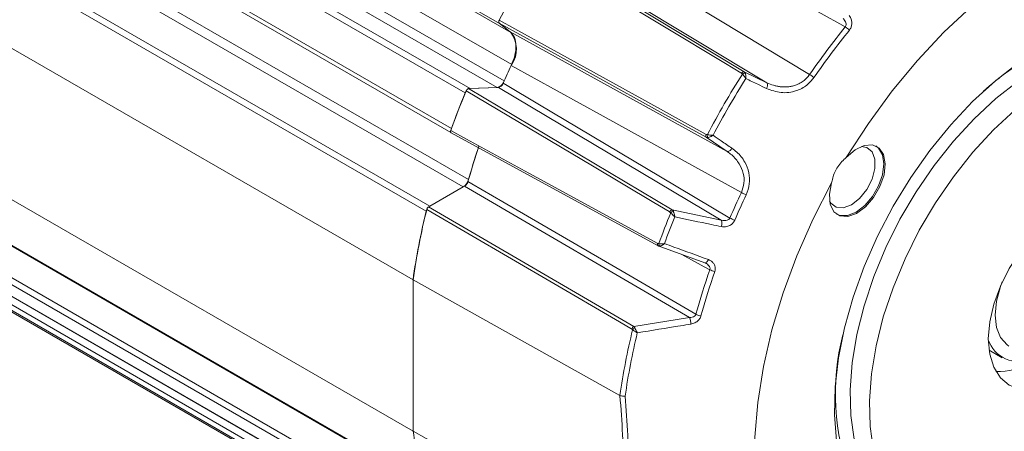
# Model space of a CAD drawing. Units: inches. Extents: x 0.3 to 16.7, y 0.2 to 10.8.
# Drawn here: x 14.4 to 15.7, y 1.1 to 1.6 of the extents above; entities that cross this region are included whole.
import ezdxf

# ---------------------------------------------------------------- set-up
doc = ezdxf.new("R2010")
doc.units = ezdxf.units.IN
doc.header["$MEASUREMENT"] = 0

msp = doc.modelspace()

# ---------------------------------------------------------------- linework, layer by layer
at = {"color": 7, "linetype": 'Continuous', "lineweight": 15}
for p, q in [((15.030096, 1.569705), (14.367773, 1.952056)), ((14.380971, 1.941512), (15.043294, 1.559161)), ((15.04439, 1.519413), (14.382067, 1.901764)), ((14.986907, 1.484421), (14.324584, 1.866772)), ((14.33057, 1.87227), (14.992893, 1.489919)), ((15.02636, 1.491218), (14.364037, 1.873569)), ((14.307534, 1.822828), (14.969857, 1.440477)), ((14.308366, 1.81691), (14.968891, 1.435597)), ((14.984497, 1.368173), (14.322174, 1.750524)), ((14.938715, 1.337999), (14.276392, 1.72035)), ((14.28087, 1.72668), (14.943194, 1.344329)), ((15.081386, 1.661682), (15.331704, 1.5106)), ((15.359996, 1.496945), (15.097755, 1.655271)), ((14.260021, 1.635504), (14.922344, 1.253153)), ((15.028914, 1.570797), (15.042649, 1.559824)), ((15.043294, 1.559161), (15.030096, 1.569705)), ((15.042649, 1.559824), (15.310898, 1.411904)), ((15.331704, 1.5106), (15.359996, 1.496945)), ((15.027994, 1.491176), (14.991041, 1.489742)), ((14.991041, 1.489742), (15.242915, 1.33979)), ((14.992893, 1.489919), (15.02636, 1.491218)), ((15.303458, 1.327113), (15.027994, 1.491176)), ((14.260021, 1.448114), (14.922344, 1.065763)), ((14.969435, 1.434907), (15.225337, 1.295298)), ((15.310898, 1.411904), (15.284926, 1.429579)), ((14.276392, 1.38217), (14.938715, 0.999819)), ((14.277537, 1.380681), (14.939198, 0.998712)), ((14.985912, 1.368895), (14.94155, 1.343285)), ((14.943194, 1.344329), (14.984497, 1.368173)), ((15.264125, 1.206556), (14.985912, 1.368895)), ((14.94155, 1.343285), (15.195199, 1.195462)), ((15.242915, 1.33979), (15.303458, 1.327113)), ((14.969857, 0.933297), (14.307534, 1.315648)), ((14.308996, 1.3235), (14.971319, 0.941149)), ((14.324584, 1.29139), (14.986907, 0.909038)), ((14.325245, 1.290813), (14.987454, 0.908528)), ((15.28299, 1.274357), (15.225612, 1.295194)), ((15.225612, 1.295194), (15.226234, 1.29501)), ((15.284448, 1.27362), (15.28299, 1.274357)), ((14.367773, 1.255971), (15.030096, 0.87362)), ((15.030148, 0.866582), (14.367825, 1.248933)), ((14.922344, 1.065763), (14.922344, 1.253153)), ((15.178209, 1.110156), (14.922427, 1.253192)), ((14.922427, 1.253192), (14.922427, 1.065819)), ((14.390358, 1.234024), (15.052681, 0.851672)), ((15.195199, 1.195462), (15.264125, 1.206556)), ((15.195199, 1.195462), (15.196445, 1.193812)), ((15.634583, 1.166211), (15.650873, 1.156807)), ((15.178209, 1.110156), (15.178253, 1.110133)), ((15.178209, 0.923668), (14.922427, 1.065819))]:
    msp.add_line(p, q, dxfattribs=at)
at = {"color": 8, "linetype": 'Continuous', "lineweight": 15}
for p, q in [((14.37287, 1.881473), (15.035083, 1.499185)), ((14.328757, 1.75951), (14.990962, 1.377227))]:
    msp.add_line(p, q, dxfattribs=at)
at = {"color": 7, "linetype": 'Continuous', "lineweight": 15, "flags": 128}
for points in [[(15.456806, 1.565971), (15.449905, 1.569854), (15.411407, 1.591513), (15.257419, 1.678143), (15.172422, 1.725956)], [(15.943637, 1.684829), (15.9164, 1.695569), (15.887013, 1.701797), (15.855768, 1.703453), (15.822979, 1.700519), (15.788971, 1.693025), (15.754084, 1.681045), (15.718667, 1.664699), (15.683071, 1.64415), (15.647654, 1.619604), (15.612767, 1.591304), (15.578759, 1.559534), (15.54597, 1.52461), (15.514725, 1.48688), (15.485338, 1.446722), (15.458101, 1.404535)], [(15.134133, 1.674917), (15.188332, 1.642274), (15.300497, 1.57472), (15.412667, 1.507166)], [(15.328637, 1.508793), (15.327758, 1.509324), (15.308904, 1.520706), (15.233487, 1.566233), (15.078334, 1.659897)], [(15.284926, 1.429579), (15.220921, 1.464885), (15.156918, 1.50019), (15.092915, 1.535494), (15.028914, 1.570797)], [(15.028933, 1.574333), (15.048216, 1.563699), (15.125353, 1.52116), (15.205155, 1.47715), (15.284958, 1.433139)], [(15.030096, 1.569705), (15.02962, 1.570217), (15.029596, 1.570252)], [(15.44581, 1.053823), (15.443293, 1.086219), (15.444133, 1.120665), (15.44832, 1.156711), (15.455799, 1.193888), (15.466474, 1.23171), (15.480204, 1.269685), (15.49681, 1.307317), (15.516077, 1.344116), (15.537753, 1.379602), (15.561556, 1.413313), (15.587174, 1.444809), (15.614275, 1.473679), (15.642505, 1.499547), (15.671495, 1.522077)], [(15.32838, 1.361177), (15.270914, 1.392948), (15.157367, 1.455722), (15.043822, 1.518493)], [(14.986907, 1.484421), (14.987423, 1.485501), (14.987446, 1.485543)], [(15.239917, 1.33703), (15.239079, 1.337528), (15.220104, 1.348827), (15.144203, 1.394022), (14.988054, 1.487006)], [(14.992064, 1.489782), (14.992092, 1.48979), (14.992893, 1.489919)], [(15.033895, 1.496474), (15.038636, 1.493652), (15.076574, 1.471065), (15.228333, 1.380719), (15.314168, 1.329622)], [(15.68042, 0.939428), (15.653295, 0.931338), (15.627136, 0.927457), (15.60231, 0.92784), (15.579165, 0.93248), (15.558027, 0.941314), (15.539191, 0.954216), (15.522923, 0.971007), (15.50945, 0.991449), (15.498963, 1.015256), (15.491607, 1.042094), (15.487487, 1.071587), (15.48666, 1.103319), (15.489138, 1.136847), (15.494886, 1.171698), (15.503823, 1.207384), (15.515824, 1.243404), (15.530721, 1.279252), (15.548304, 1.314425), (15.568326, 1.348429), (15.590507, 1.380788), (15.614534, 1.411046), (15.640072, 1.438778), (15.66676, 1.463597)], [(14.968988, 1.437866), (14.988264, 1.427351), (15.065376, 1.38529), (15.224885, 1.298287)], [(14.969518, 1.439337), (14.969528, 1.43938), (14.969857, 1.440477)], [(15.439976, 1.373141), (15.437294, 1.359078), (15.438211, 1.34676), (15.442632, 1.337473), (15.450093, 1.332191), (15.459815, 1.331465), (15.47078, 1.335371), (15.481842, 1.343501), (15.491843, 1.355004), (15.499737, 1.368677), (15.504699, 1.38309), (15.506209, 1.396736), (15.50411, 1.408186), (15.498621, 1.416243), (15.490317, 1.420065), (15.480065, 1.419252), (15.468938, 1.413888), (15.458101, 1.404535)], [(15.494707, 1.41875), (15.498062, 1.416121), (15.502958, 1.407852), (15.504644, 1.396527), (15.502958, 1.383254), (15.498062, 1.369333), (15.490437, 1.356126), (15.480829, 1.344926), (15.470178, 1.33683), (15.459528, 1.332629), (15.44992, 1.332736), (15.445969, 1.334326)], [(15.476395, 1.417951), (15.483361, 1.416948), (15.489939, 1.411694), (15.493438, 1.402611), (15.493438, 1.390795), (15.489939, 1.377671), (15.483361, 1.364823), (15.4745, 1.353799), (15.464423, 1.34593)], [(14.990307, 1.374909), (14.995076, 1.372127), (15.033233, 1.349868), (15.185866, 1.260835), (15.272184, 1.210488)], [(15.439976, 1.373141), (15.417059, 1.328459), (15.396974, 1.282929), (15.379921, 1.237005), (15.366069, 1.191144), (15.355558, 1.145805), (15.348492, 1.10144), (15.344941, 1.058491), (15.344941, 1.017387), (15.348492, 0.978538), (15.355558, 0.942332), (15.366069, 0.909129), (15.379921, 0.879261), (15.396974, 0.853026), (15.417059, 0.830685), (15.439976, 0.812462)], [(15.192958, 1.192287), (15.19185, 1.192933), (15.17276, 1.204059), (15.0964, 1.248566), (14.939313, 1.340131)], [(14.942317, 1.343728), (14.942458, 1.343838), (14.943194, 1.344329)], [(15.464423, 1.34593), (15.454346, 1.342165), (15.445485, 1.342957), (15.438907, 1.348211), (15.437504, 1.350582)], [(15.727047, 1.132126), (15.722082, 1.129098), (15.704838, 1.121105), (15.688257, 1.117341), (15.672976, 1.117952), (15.659582, 1.122913), (15.64859, 1.132034), (15.640422, 1.144965), (15.635392, 1.161209), (15.633694, 1.180141), (15.635392, 1.201033), (15.640422, 1.223084), (15.64859, 1.245446), (15.659582, 1.267258), (15.672976, 1.287684), (15.688257, 1.305938), (15.704838, 1.321318), (15.722082, 1.333234), (15.722082, 1.333234)], [(15.28299, 1.274357), (15.283445, 1.274124), (15.283975, 1.274109), (15.284563, 1.274314), (15.285187, 1.274732), (15.285825, 1.275347), (15.286456, 1.276138), (15.287058, 1.277079), (15.287609, 1.278135)], [(15.650958, 1.250706), (15.648719, 1.244913), (15.643684, 1.226676), (15.641973, 1.209412), (15.643684, 1.194124), (15.648719, 1.1817), (15.656785, 1.172863), (15.659226, 1.171278)]]:
    msp.add_lwpolyline(points, dxfattribs=at)
at = {"color": 8, "linetype": 'Continuous', "lineweight": 15, "flags": 128}
for points in [[(15.486375, 1.003823), (15.485614, 1.005209), (15.475127, 1.029016), (15.467771, 1.055855), (15.463651, 1.085347), (15.462824, 1.11708), (15.465302, 1.150607), (15.47105, 1.185458), (15.479987, 1.221144), (15.491988, 1.257164), (15.506885, 1.293012), (15.524468, 1.328185), (15.54449, 1.36219), (15.566671, 1.394548), (15.590698, 1.424806), (15.616236, 1.452538), (15.642925, 1.477357), (15.67039, 1.498912), (15.698246, 1.516902)], [(15.289361, 1.265682), (15.282451, 1.269454), (15.254556, 1.284683)]]:
    msp.add_lwpolyline(points, dxfattribs=at)
at = {"color": 7, "linetype": 'Continuous', "lineweight": 15}
for centre, radius, start, end in [((16.046409, 1.043936), 1.147423, 147.532458, 152.467542), ((15.015802, 1.538514), 0.034382, 326.252285, 36.907244), ((16.217634, 0.948927), 0.979592, 140.957342, 145.258956), ((16.218504, 0.948403), 0.974066, 140.957342, 145.258956), ((15.442329, 1.54198), 0.028021, 45.500024, 58.890806), ((15.896654, 1.186807), 0.402671, 120.452996, 131.900788), ((15.95468, 1.094589), 1.004667, 155.043232, 156.42068), ((15.331438, 1.507546), 0.003065, 85.016797, 156.001703), ((16.291881, 0.902228), 1.136951, 147.816669, 152.183331), ((16.292648, 0.901786), 1.131293, 147.944995, 152.055005), ((15.332784, 1.503997), 0.004946, 87.180851, 129.702992), ((15.386064, 1.462152), 0.052287, 52.245278, 59.417058), ((15.977905, 1.074687), 1.072293, 157.385969, 160.202672), ((15.02444, 1.501876), 0.01083, 280.210366, 334.937962), ((15.353854, 1.493888), 0.00686, 324.185157, 26.456362), ((15.978066, 1.074583), 1.072549, 157.53522, 160.053421), ((15.287439, 1.431337), 0.003066, 144.001274, 214.975016), ((15.291187, 1.431946), 0.004947, 170.298865, 212.813938), ((15.854925, 1.131717), 0.898168, 161.5161, 164.290223), ((15.856318, 1.131338), 0.899479, 161.387834, 164.139725), ((15.310473, 1.418753), 0.006862, 273.552743, 335.810785), ((14.976025, 1.381284), 0.015611, 302.86926, 344.674341), ((16.22636, 0.93776), 0.992798, 154.755123, 156.752496), ((16.227181, 0.937299), 0.987197, 154.755123, 156.752496), ((15.354087, 1.406776), 0.052346, 240.587649, 247.751344), ((15.773958, 1.132902), 0.859986, 166.056356, 171.95943), ((14.949081, 1.335404), 0.010686, 153.0794, 165.944062), ((15.243922, 1.335689), 0.004223, 103.796992, 161.489703), ((15.772461, 1.133127), 0.858548, 166.19449, 171.963629), ((16.223896, 0.932743), 1.062389, 157.694216, 159.894424), ((16.224953, 0.932171), 1.057049, 157.83252, 159.75612), ((15.245906, 1.331141), 0.006883, 103.27206, 135.414633), ((15.293501, 1.323049), 0.010754, 337.977784, 22.200533), ((15.332277, 1.362066), 0.037156, 240.832586, 250.927575), ((15.230006, 1.297669), 0.003768, 175.864135, 230.532609), ((16.130293, 0.973703), 0.890179, 160.852516, 164.573749), ((16.131656, 0.973039), 0.885157, 160.852516, 164.573749), ((15.3007, 1.286422), 0.023637, 241.333112, 257.212148), ((15.243031, 1.197681), 0.022885, 1.878096, 22.817857), ((15.280754, 1.226456), 0.018123, 241.774507, 262.495697), ((15.198167, 1.190987), 0.005369, 123.560119, 165.988061), ((15.200269, 1.186948), 0.007857, 119.125265, 144.529511), ((16.018971, 0.99097), 0.849121, 166.339373, 171.93268), ((16.019968, 0.990304), 0.843742, 166.471928, 171.899097), ((15.741355, 1.112216), 0.296693, 165.764709, 200.826908), ((15.671108, 1.191355), 0.039359, 198.105569, 293.653276), ((15.645786, 1.214229), 0.074631, 267.986581, 302.622724), ((15.333448, 1.1329), 0.416459, 189.269241, 198.845335)]:
    msp.add_arc(centre, radius, start, end, dxfattribs=at)
at = {"color": 8, "linetype": 'Continuous', "lineweight": 15}
msp.add_arc((15.226908, 1.297062), 0.002365, 148.791141, 228.323896, dxfattribs=at)
at = {"color": 7, "linetype": 'Continuous', "lineweight": 15}
for points, knots in [([(15.028914, 1.570797), (15.028763, 1.570964), (15.028463, 1.571298), (15.02832, 1.572142), (15.028435, 1.573124), (15.028705, 1.573884), (15.028903, 1.574274), (15.028933, 1.574333)], [0, 0, 0, 0, 0.23940554, 0.47881246, 0.71818979, 0.95756229, 1, 1, 1, 1]), ([(15.456806, 1.565971), (15.457105, 1.566423), (15.457472, 1.566978), (15.457829, 1.568304), (15.45786, 1.570001), (15.457095, 1.572466), (15.455819, 1.574621), (15.454717, 1.575848), (15.454292, 1.576321)], [0, 0, 0, 0, 0.141369255, 0.17365681, 0.359235437, 0.57327285, 0.835305096, 1, 1, 1, 1]), ([(15.461631, 1.580108), (15.462134, 1.579353), (15.463464, 1.577354), (15.464717, 1.573661), (15.464986, 1.56936), (15.464164, 1.565273), (15.462701, 1.56307), (15.461969, 1.561966)], [0, 0, 0, 0, 0.145692596, 0.385930216, 0.59727353, 0.798305229, 1, 1, 1, 1]), ([(15.042649, 1.559824), (15.044532, 1.557736), (15.048297, 1.553561), (15.050035, 1.54303), (15.048785, 1.5309), (15.045447, 1.522554), (15.043822, 1.518493)], [0, 0, 0, 0, 0.25329306, 0.50658739, 0.75985499, 1, 1, 1, 1]), ([(15.331704, 1.5106), (15.332135, 1.510228), (15.332666, 1.50977), (15.33297, 1.509069), (15.333028, 1.508937)], [0, 0, 0, 0, 0.81278586, 1, 1, 1, 1]), ([(15.329625, 1.507802), (15.329578, 1.507877), (15.329326, 1.508282), (15.328946, 1.508564), (15.328637, 1.508793)], [0, 0, 0, 0, 0.18396772, 1, 1, 1, 1]), ([(15.329625, 1.507802), (15.329985, 1.507415), (15.330868, 1.506463), (15.332072, 1.504887), (15.33295, 1.503605), (15.333374, 1.502947), (15.333586, 1.502607), (15.333699, 1.502423), (15.33376, 1.502321), (15.33379, 1.502271), (15.333812, 1.502235), (15.333823, 1.502216), (15.333832, 1.5022)], [0, 0, 0, 0, 0.24848521, 0.60935763, 0.79455541, 0.88825143, 0.9386841, 0.96627169, 0.98143319, 0.99058356, 0.99179204, 1, 1, 1, 1]), ([(15.333028, 1.508937), (15.333184, 1.508482), (15.333592, 1.507292), (15.333841, 1.505329), (15.333886, 1.503751), (15.333874, 1.503032), (15.333859, 1.502654), (15.333848, 1.50245), (15.333841, 1.502338), (15.333838, 1.502283), (15.333835, 1.502243), (15.333834, 1.50222), (15.333832, 1.5022)], [0, 0, 0, 0, 0.2486427, 0.64915427, 0.81314465, 0.89804388, 0.94399726, 0.96917786, 0.98302624, 0.99057636, 0.99178237, 1, 1, 1, 1]), ([(15.359418, 1.489874), (15.355785, 1.491624), (15.347257, 1.495732), (15.338728, 1.499842), (15.333832, 1.5022)], [0, 0, 0, 0, 0.426011613, 1, 1, 1, 1]), ([(15.418079, 1.503492), (15.41525, 1.500109), (15.409236, 1.492915), (15.394979, 1.485707), (15.377164, 1.483423), (15.365321, 1.487728), (15.359418, 1.489874)], [0, 0, 0, 0, 0.191057253, 0.406198969, 0.704033903, 1, 1, 1, 1]), ([(15.359996, 1.496945), (15.362602, 1.495806), (15.36654, 1.494086), (15.372142, 1.492698), (15.376413, 1.492005), (15.380702, 1.491715), (15.385, 1.491828), (15.389354, 1.492385), (15.394228, 1.493558), (15.399532, 1.495628), (15.404701, 1.498782), (15.409203, 1.502638), (15.411502, 1.505642), (15.412667, 1.507166)], [0, 0, 0, 0, 0.14886341, 0.22500165, 0.3016728, 0.3749512, 0.44880693, 0.52471062, 0.60143837, 0.70599443, 0.81358364, 0.90546648, 1, 1, 1, 1]), ([(14.988054, 1.487006), (14.988217, 1.487343), (14.988545, 1.488017), (14.989266, 1.488871), (14.990057, 1.48948), (14.990664, 1.489712), (14.990974, 1.489737), (14.991041, 1.489742)], [0, 0, 0, 0, 0.233763092, 0.46752761, 0.701261256, 0.934987956, 1, 1, 1, 1]), ([(15.033895, 1.496474), (15.033556, 1.495805), (15.032877, 1.494465), (15.031414, 1.492793), (15.029825, 1.491623), (15.028663, 1.491221), (15.028087, 1.491182), (15.027994, 1.491176)], [0, 0, 0, 0, 0.23850554, 0.47701247, 0.71548961, 0.95396159, 1, 1, 1, 1]), ([(14.969458, 1.434947), (14.969353, 1.434995), (14.969051, 1.435132), (14.968776, 1.435707), (14.968676, 1.436564), (14.968808, 1.437336), (14.968956, 1.437771), (14.968988, 1.437866)], [0, 0, 0, 0, 0.13882308, 0.40155201, 0.66424625, 0.92693269, 1, 1, 1, 1]), ([(15.284926, 1.429579), (15.285464, 1.429392), (15.286126, 1.429162), (15.286886, 1.429249), (15.287029, 1.429265)], [0, 0, 0, 0, 0.81278586, 1, 1, 1, 1]), ([(15.284958, 1.433139), (15.285312, 1.432986), (15.285745, 1.432798), (15.286222, 1.432782), (15.28631, 1.43278)], [0, 0, 0, 0, 0.81603228, 1, 1, 1, 1]), ([(15.28631, 1.43278), (15.286826, 1.432661), (15.288092, 1.432372), (15.290059, 1.432118), (15.291608, 1.431998), (15.29239, 1.43196), (15.292791, 1.431947), (15.293006, 1.431941), (15.293125, 1.431939), (15.293183, 1.431938), (15.293225, 1.431937), (15.293247, 1.431937), (15.293266, 1.431936)], [0, 0, 0, 0, 0.24848521, 0.60935763, 0.79455541, 0.88825143, 0.9386841, 0.96627169, 0.98143319, 0.99058356, 0.99179204, 1, 1, 1, 1]), ([(15.287029, 1.429265), (15.287502, 1.429357), (15.288736, 1.429599), (15.29056, 1.430365), (15.29195, 1.431115), (15.292566, 1.431485), (15.292885, 1.431687), (15.293058, 1.431798), (15.293151, 1.43186), (15.293196, 1.43189), (15.29323, 1.431913), (15.293249, 1.431925), (15.293266, 1.431936)], [0, 0, 0, 0, 0.2486427, 0.64915427, 0.81314465, 0.89804388, 0.94399726, 0.96917786, 0.98302624, 0.99057636, 0.99178237, 1, 1, 1, 1]), ([(15.293266, 1.431936), (15.296598, 1.429665), (15.304421, 1.424333), (15.312243, 1.419001), (15.316733, 1.415941)], [0, 0, 0, 0, 0.42601161, 1, 1, 1, 1]), ([(15.316733, 1.415941), (15.318746, 1.414438), (15.324981, 1.409784), (15.332841, 1.399819), (15.338069, 1.38611), (15.339092, 1.371804), (15.335878, 1.362825), (15.334267, 1.358327)], [0, 0, 0, 0, 0.11944459, 0.36977278, 0.58749914, 0.79336778, 1, 1, 1, 1]), ([(15.32838, 1.361177), (15.329737, 1.365053), (15.332462, 1.372835), (15.331118, 1.385356), (15.325967, 1.397444), (15.318554, 1.40631), (15.312773, 1.410534), (15.310898, 1.411904)], [0, 0, 0, 0, 0.20181745, 0.40512653, 0.62346273, 0.87786407, 1, 1, 1, 1]), ([(15.458101, 1.404535), (15.457214, 1.403798), (15.452264, 1.399683), (15.44503, 1.390374), (15.44106, 1.379674), (15.440116, 1.373989), (15.439976, 1.373141)], [0, 0, 0, 0, 0.09455816, 0.52746623, 0.92954169, 1, 1, 1, 1]), ([(14.990307, 1.374909), (14.990067, 1.374221), (14.989587, 1.372845), (14.988321, 1.37094), (14.987035, 1.369616), (14.98621, 1.369086), (14.985912, 1.368895)], [0, 0, 0, 0, 0.28069815, 0.5613974, 0.84207461, 1, 1, 1, 1]), ([(14.939313, 1.340131), (14.939422, 1.340475), (14.939638, 1.341162), (14.940246, 1.342134), (14.940912, 1.342865), (14.941363, 1.343162), (14.94155, 1.343285)], [0, 0, 0, 0, 0.26982547, 0.5396521, 0.80945496, 1, 1, 1, 1]), ([(15.242915, 1.33979), (15.243347, 1.33936), (15.243892, 1.338819), (15.244252, 1.338007), (15.244326, 1.33784)], [0, 0, 0, 0, 0.79476482, 1, 1, 1, 1]), ([(15.241004, 1.335973), (15.240944, 1.336061), (15.240645, 1.3365), (15.24024, 1.336794), (15.239917, 1.33703)], [0, 0, 0, 0, 0.20195084, 1, 1, 1, 1]), ([(15.241004, 1.335973), (15.2414, 1.335581), (15.242367, 1.334621), (15.243802, 1.333205), (15.244899, 1.332126), (15.245441, 1.331594), (15.245715, 1.331325), (15.245862, 1.331182), (15.245942, 1.331104), (15.24598, 1.331066), (15.246009, 1.331038), (15.246023, 1.331024), (15.246036, 1.331011)], [0, 0, 0, 0, 0.25121583, 0.61436498, 0.79808437, 0.89062732, 0.94023783, 0.96726416, 0.98205533, 0.99071186, 0.99183015, 1, 1, 1, 1]), ([(15.244326, 1.33784), (15.24452, 1.337335), (15.245023, 1.336021), (15.245532, 1.334016), (15.245824, 1.332471), (15.245932, 1.331787), (15.245982, 1.331432), (15.246007, 1.331241), (15.246021, 1.331137), (15.246027, 1.331088), (15.246031, 1.331051), (15.246034, 1.33103), (15.246036, 1.331011)], [0, 0, 0, 0, 0.25137391, 0.65357411, 0.81632444, 0.90019824, 0.94540907, 0.97008041, 0.98359224, 0.99070474, 0.99182057, 1, 1, 1, 1]), ([(15.303471, 1.319017), (15.299448, 1.319856), (15.280304, 1.323852), (15.261158, 1.327852), (15.246036, 1.331011)], [0, 0, 0, 0, 0.21016495, 1, 1, 1, 1]), ([(15.303458, 1.327113), (15.304681, 1.326808), (15.307047, 1.326219), (15.310329, 1.326507), (15.312597, 1.327556), (15.313712, 1.328683), (15.314049, 1.329377), (15.314168, 1.329622)], [0, 0, 0, 0, 0.31501151, 0.60973625, 0.80484198, 0.93118259, 1, 1, 1, 1]), ([(15.320136, 1.32695), (15.319374, 1.325605), (15.31791, 1.323017), (15.313866, 1.320101), (15.308858, 1.318421), (15.305263, 1.318818), (15.303471, 1.319017)], [0, 0, 0, 0, 0.226091767, 0.434865165, 0.718244967, 1, 1, 1, 1]), ([(15.224885, 1.298287), (15.225241, 1.298135), (15.225686, 1.297944), (15.226153, 1.297941), (15.226248, 1.297941)], [0, 0, 0, 0, 0.79804916, 1, 1, 1, 1]), ([(15.225341, 1.295329), (15.225583, 1.295166), (15.22586, 1.29498), (15.226181, 1.294928), (15.226222, 1.294921)], [0, 0, 0, 0, 0.873820139, 1, 1, 1, 1]), ([(15.226248, 1.297941), (15.226757, 1.297842), (15.228004, 1.297601), (15.229977, 1.297572), (15.231538, 1.29769), (15.232324, 1.297787), (15.232726, 1.297847), (15.232942, 1.297882), (15.23306, 1.297903), (15.233117, 1.297913), (15.233159, 1.29792), (15.233181, 1.297924), (15.2332, 1.297927)], [0, 0, 0, 0, 0.25121583, 0.61436498, 0.79808437, 0.89062732, 0.94023783, 0.96726416, 0.98205533, 0.99071186, 0.99183015, 1, 1, 1, 1]), ([(15.227611, 1.29476), (15.228038, 1.294854), (15.229147, 1.2951), (15.230788, 1.296015), (15.232034, 1.29693), (15.232582, 1.29738), (15.232866, 1.297626), (15.233018, 1.297761), (15.2331, 1.297835), (15.233139, 1.297871), (15.233169, 1.297898), (15.233185, 1.297914), (15.2332, 1.297927)], [0, 0, 0, 0, 0.25137391, 0.65357411, 0.81632444, 0.90019824, 0.94540907, 0.97008041, 0.98359224, 0.99070474, 0.99182057, 1, 1, 1, 1]), ([(15.2332, 1.297927), (15.237012, 1.296541), (15.25515, 1.289943), (15.273285, 1.283346), (15.287609, 1.278135)], [0, 0, 0, 0, 0.21016495, 1, 1, 1, 1]), ([(15.287609, 1.278135), (15.288575, 1.277715), (15.290863, 1.27672), (15.293666, 1.274204), (15.295598, 1.270839), (15.296364, 1.267118), (15.295767, 1.264622), (15.295468, 1.263371)], [0, 0, 0, 0, 0.17015244, 0.40347625, 0.60875787, 0.80405762, 1, 1, 1, 1]), ([(15.264125, 1.206556), (15.26526, 1.206583), (15.267435, 1.206635), (15.270008, 1.207635), (15.271352, 1.208848), (15.271931, 1.20973), (15.272098, 1.210232), (15.272184, 1.210488)], [0, 0, 0, 0, 0.34641069, 0.66404551, 0.82899878, 0.9128805, 1, 1, 1, 1]), ([(15.278388, 1.208489), (15.27822, 1.207973), (15.277597, 1.206049), (15.27531, 1.202817), (15.271035, 1.199707), (15.26761, 1.198855), (15.265904, 1.198431)], [0, 0, 0, 0, 0.10042734, 0.37410139, 0.68813909, 1, 1, 1, 1]), ([(15.196445, 1.193812), (15.196698, 1.193354), (15.197329, 1.192213), (15.198221, 1.19051), (15.198899, 1.18917), (15.199243, 1.188478), (15.199419, 1.188118), (15.199515, 1.187921), (15.19957, 1.187808), (15.199598, 1.187749), (15.199618, 1.187708), (15.199628, 1.187689), (15.199635, 1.187673)], [0, 0, 0, 0, 0.23519391, 0.58653747, 0.77623253, 0.87546385, 0.93014203, 0.96071842, 0.9778948, 0.98993317, 0.99160287, 1, 1, 1, 1]), ([(15.265904, 1.198431), (15.26164, 1.197733), (15.239563, 1.194119), (15.217465, 1.190552), (15.199635, 1.187673)], [0, 0, 0, 0, 0.1931553, 1, 1, 1, 1]), ([(15.19387, 1.191508), (15.193844, 1.191539), (15.193572, 1.191861), (15.193249, 1.192085), (15.192958, 1.192287)], [0, 0, 0, 0, 0.097024204, 1, 1, 1, 1]), ([(15.19387, 1.191508), (15.194267, 1.191179), (15.195257, 1.190358), (15.196841, 1.189271), (15.198139, 1.188484), (15.198826, 1.188099), (15.199187, 1.187905), (15.199384, 1.187802), (15.199499, 1.187743), (15.199558, 1.187713), (15.1996, 1.187691), (15.199619, 1.187682), (15.199635, 1.187673)], [0, 0, 0, 0, 0.23519144, 0.5865511, 0.77730672, 0.87620391, 0.93058846, 0.96098079, 0.97804816, 0.98993435, 0.99160745, 1, 1, 1, 1]), ([(15.178209, 0.923668), (15.179414, 0.938486), (15.181826, 0.968161), (15.182759, 1.014335), (15.181828, 1.061588), (15.179417, 1.093952), (15.178209, 1.110156)], [0, 0, 0, 0, 0.24967715, 0.5, 0.74967021, 1, 1, 1, 1]), ([(15.184645, 1.109201), (15.184603, 1.109197), (15.18384, 1.109112), (15.18228, 1.109089), (15.18004, 1.109405), (15.178849, 1.10989), (15.178253, 1.110133)], [0, 0, 0, 0, 0.01921147, 0.34547822, 0.67271449, 1, 1, 1, 1]), ([(15.184645, 1.109201), (15.185827, 1.093041), (15.188192, 1.06068), (15.18893, 1.023157), (15.188705, 0.995787), (15.188141, 0.974596), (15.186969, 0.950113), (15.18542, 0.931853), (15.184645, 0.922718)], [0, 0, 0, 0, 0.249674, 0.49998105, 0.5956344, 0.69132484, 0.8455883, 1, 1, 1, 1])]:
    msp.add_open_spline(points, degree=3, knots=knots, dxfattribs=at)
at = {"color": 8, "linetype": 'Continuous', "lineweight": 15}
for points, knots in [([(15.226234, 1.29501), (15.226543, 1.294877), (15.226984, 1.294686), (15.227466, 1.294743), (15.227611, 1.29476)], [0, 0, 0, 0, 0.7002609, 1, 1, 1, 1]), ([(15.289361, 1.265682), (15.289484, 1.2662), (15.289637, 1.266836), (15.289508, 1.26817), (15.288944, 1.269729), (15.287347, 1.271686), (15.285742, 1.272987), (15.284643, 1.273524), (15.284448, 1.27362)], [0, 0, 0, 0, 0.15849642, 0.19476222, 0.40285832, 0.6428275, 0.9366032, 1, 1, 1, 1])]:
    msp.add_open_spline(points, degree=3, knots=knots, dxfattribs=at)

doc.saveas('drawing.dxf')
